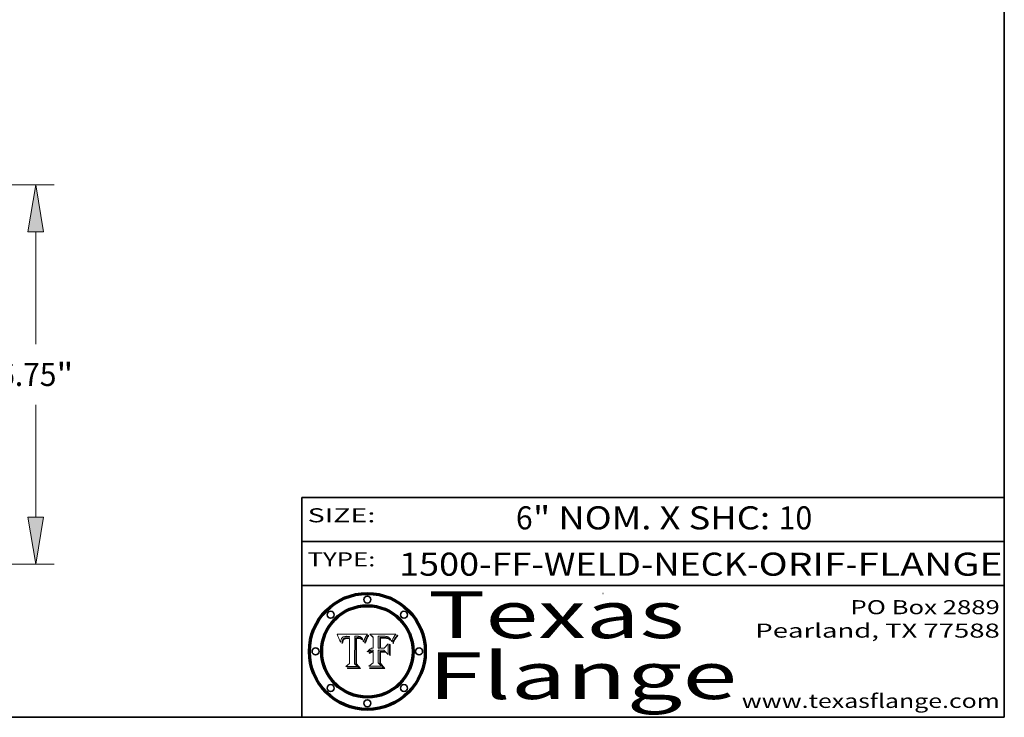
# Model space of a CAD drawing. Extents: x 0 to 10.8, y 0 to 8.2.
# Drawn here: x 6.5 to 10.8, y 0.2 to 3.2 of the extents above; entities that cross this region are included whole.
import ezdxf
from ezdxf.enums import TextEntityAlignment as Align

# ---------------------------------------------------------------- set-up
doc = ezdxf.new("R2010")
doc.units = 0
doc.header["$MEASUREMENT"] = 0
doc.layers.get('0').update_dxf_attribs({"lineweight": 13})
doc.layers.add('1', color=7, linetype='Continuous', lineweight=13)
doc.styles.get("Standard").update_dxf_attribs({"font": 'isocp.shx'})

# ---------------------------------------------------------------- blocks, each defined once
blk = doc.blocks.new('BLOCK1')
at = {"color": 7, "lineweight": 13, "ltscale": 0.03937}
for s, p, p2 in [('1500-FF-WELD-NECK', (8.165424, 0.854336), (9.650868, 0.854336)), ('ORIF', (9.700805, 0.854336), (10.072265, 0.854336)), ('FLANGE', (10.122202, 0.854336), (10.7423, 0.854336)), ('-', (9.652368, 0.854336), (9.699305, 0.854336)), ('-', (10.073766, 0.854336), (10.120703, 0.854336))]:
    blk.add_text(s, height=0.098425, dxfattribs=at).set_placement(p, p2, align=Align.FIT)
blk = doc.blocks.new('BLOCK2')
at = {"color": 7, "lineweight": 13, "ltscale": 0.03937}
for s, p, p2 in [('6', (8.664549, 1.052055), (8.735665, 1.052055)), ('" NOM. X SHC: ', (8.737165, 1.052055), (9.784583, 1.052055)), ('10', (9.786083, 1.052055), (9.929816, 1.052055))]:
    blk.add_text(s, height=0.098425, dxfattribs=at).set_placement(p, p2, align=Align.FIT)
blk = doc.blocks.new('BLOCK3')
at = {"color": 7, "lineweight": 13, "ltscale": 0.03937}
for s, p, p2 in [('PO Box 2889', (10.093103, 0.689966), (10.730818, 0.689966)), ('Pearland, TX 77588', (9.686702, 0.589966), (10.730818, 0.589966)), ('www.texasflange.com', (9.628644, 0.289966), (10.730818, 0.289966))]:
    blk.add_text(s, height=0.06, dxfattribs=at).set_placement(p, p2, align=Align.FIT)
blk = doc.blocks.new('BLOCK4')
at = {"color": 7, "lineweight": 13, "ltscale": 0.03937}
for s, p, p2 in [('Texas', (8.289209, 0.587871), (9.383692, 0.587871)), ('Flange', (8.289209, 0.327871), (9.608945, 0.327871))]:
    blk.add_text(s, height=0.2, dxfattribs=at).set_placement(p, p2, align=Align.FIT)
blk = doc.blocks.new('BLOCK5')
at = {"color": 7, "lineweight": 5, "ltscale": 0.00324}
blk.add_line((8.029831, 0.605292), (7.900255, 0.604209), dxfattribs=at)
at = {"color": 7, "lineweight": 5, "ltscale": 0.000103}
blk.add_line((7.900255, 0.604209), (7.902151, 0.600546), dxfattribs=at)
at = {"color": 7, "lineweight": 5, "ltscale": 0.0001}
blk.add_line((7.902151, 0.600546), (7.903945, 0.596951), dxfattribs=at)
at = {"color": 7, "lineweight": 5, "ltscale": 9.8e-05}
blk.add_line((7.903945, 0.596951), (7.905638, 0.593424), dxfattribs=at)
at = {"color": 7, "lineweight": 5, "ltscale": 9.5e-05}
for p, q in [((7.905638, 0.593424), (7.907229, 0.589967)), ((7.913659, 0.573722), (7.915938, 0.570681))]:
    blk.add_line(p, q, dxfattribs=at)
at = {"color": 7, "lineweight": 5, "ltscale": 9.3e-05}
blk.add_line((7.907229, 0.589967), (7.908719, 0.58658), dxfattribs=at)
at = {"color": 7, "lineweight": 5, "ltscale": 4.2e-05}
for p, q in [((7.921574, 0.588665), (7.922751, 0.58988)), ((7.922751, 0.58988), (7.924063, 0.590958)), ((8.00581, 0.589025), (8.006836, 0.587694)), ((7.925573, 0.574872), (7.926092, 0.57648)), ((7.933397, 0.587925), (7.931839, 0.587279)), ((7.936151, 0.585809), (7.937799, 0.586203)), ((8.019684, 0.586917), (8.020426, 0.588405))]:
    blk.add_line(p, q, dxfattribs=at)
at = {"color": 7, "lineweight": 5, "ltscale": 4.4e-05}
for p, q in [((7.924063, 0.590958), (7.92553, 0.591923)), ((8.029019, 0.60375), (8.029831, 0.605292)), ((8.006836, 0.587694), (8.007806, 0.586212)), ((8.018235, 0.583734), (8.018954, 0.58536))]:
    blk.add_line(p, q, dxfattribs=at)
at = {"color": 7, "lineweight": 5, "ltscale": 4.6e-05}
for p, q in [((7.92553, 0.591923), (7.927152, 0.592775)), ((7.924381, 0.579533), (7.923684, 0.577847)), ((8.017528, 0.582038), (8.018235, 0.583734))]:
    blk.add_line(p, q, dxfattribs=at)
at = {"color": 7, "lineweight": 5, "ltscale": 4.8e-05}
for p, q in [((7.927152, 0.592775), (7.92893, 0.593513)), ((7.923684, 0.577847), (7.923073, 0.576006)), ((7.924766, 0.571259), (7.92513, 0.573132)), ((7.939577, 0.586511), (7.941484, 0.58673))]:
    blk.add_line(p, q, dxfattribs=at)
at = {"color": 7, "lineweight": 5, "ltscale": 5.1e-05}
for p, q in [((7.92893, 0.593513), (7.930864, 0.594138)), ((7.944881, 0.595532), (7.946936, 0.595454)), ((7.924478, 0.569252), (7.924766, 0.571259)), ((7.941484, 0.58673), (7.943519, 0.58686)), ((8.015467, 0.576534), (8.016143, 0.578438))]:
    blk.add_line(p, q, dxfattribs=at)
at = {"color": 7, "lineweight": 5, "ltscale": 5.4e-05}
for p, q in [((7.930864, 0.594138), (7.932953, 0.594648)), ((7.949034, 0.595323), (7.951177, 0.595142)), ((7.924266, 0.567111), (7.924478, 0.569252)), ((7.943519, 0.58686), (7.945682, 0.586905)), ((8.014147, 0.572519), (8.014802, 0.574562))]:
    blk.add_line(p, q, dxfattribs=at)
at = {"color": 7, "lineweight": 5, "ltscale": 5.7e-05}
for p, q in [((7.932953, 0.594648), (7.9352, 0.595046)), ((7.943286, 0.589667), (7.941029, 0.589518)), ((8.012525, 0.574142), (8.014147, 0.572519))]:
    blk.add_line(p, q, dxfattribs=at)
at = {"color": 7, "lineweight": 5, "ltscale": 4.7e-05}
for p, q in [((7.936934, 0.588921), (7.935095, 0.588473)), ((7.994457, 0.595229), (7.996287, 0.5948)), ((7.918703, 0.584081), (7.919549, 0.585767)), ((8.007806, 0.586212), (8.008726, 0.584579)), ((8.01683, 0.580272), (8.017528, 0.582038))]:
    blk.add_line(p, q, dxfattribs=at)
at = {"color": 7, "lineweight": 5, "ltscale": 6e-05}
for p, q in [((7.9352, 0.595046), (7.9376, 0.595331)), ((7.945682, 0.589716), (7.943286, 0.589667))]:
    blk.add_line(p, q, dxfattribs=at)
at = {"color": 7, "lineweight": 5, "ltscale": 5e-05}
for p, q in [((7.938912, 0.589269), (7.936934, 0.588921)), ((7.94287, 0.595557), (7.944881, 0.595532)), ((7.917966, 0.58224), (7.918703, 0.584081)), ((8.008726, 0.584579), (8.009591, 0.582795))]:
    blk.add_line(p, q, dxfattribs=at)
at = {"color": 7, "lineweight": 5, "ltscale": 6.4e-05}
blk.add_line((7.9376, 0.595331), (7.940158, 0.5955), dxfattribs=at)
at = {"color": 7, "lineweight": 5, "ltscale": 5.3e-05}
for p, q in [((7.941029, 0.589518), (7.938912, 0.589269)), ((7.946936, 0.595454), (7.949034, 0.595323)), ((8.009591, 0.582795), (8.010404, 0.580859))]:
    blk.add_line(p, q, dxfattribs=at)
at = {"color": 7, "lineweight": 5, "ltscale": 6.8e-05}
blk.add_line((7.940158, 0.5955), (7.94287, 0.595557), dxfattribs=at)
at = {"color": 7, "lineweight": 5, "ltscale": 0.000162}
blk.add_line((7.952171, 0.589608), (7.945682, 0.589716), dxfattribs=at)
at = {"color": 7, "lineweight": 5, "ltscale": 5.5e-05}
for p, q in [((7.951177, 0.595142), (7.953361, 0.594908)), ((7.988236, 0.595943), (7.990431, 0.595799)), ((7.916824, 0.578087), (7.917339, 0.580242)), ((7.922543, 0.574013), (7.922096, 0.571866))]:
    blk.add_line(p, q, dxfattribs=at)
at = {"color": 7, "lineweight": 5, "ltscale": 0.000136}
blk.add_line((7.953361, 0.594908), (7.952171, 0.589608), dxfattribs=at)
at = {"color": 7, "lineweight": 5, "ltscale": 0.002931}
blk.add_line((7.974885, 0.478313), (7.976183, 0.595557), dxfattribs=at)
at = {"color": 7, "lineweight": 5, "ltscale": 4.9e-05}
for p, q in [((7.976183, 0.595557), (7.97813, 0.595713)), ((7.97813, 0.595713), (7.980077, 0.595835)), ((7.980077, 0.595835), (7.982024, 0.59592)), ((7.982024, 0.59592), (7.983971, 0.595973)), ((7.983971, 0.595973), (7.985918, 0.595991)), ((7.992506, 0.595562), (7.994457, 0.595229)), ((8.016143, 0.578438), (8.01683, 0.580272))]:
    blk.add_line(p, q, dxfattribs=at)
at = {"color": 7, "lineweight": 5, "ltscale": 5.8e-05}
for p, q in [((7.985918, 0.595991), (7.988236, 0.595943)), ((7.922096, 0.571866), (7.921734, 0.569565))]:
    blk.add_line(p, q, dxfattribs=at)
at = {"color": 7, "lineweight": 5, "ltscale": 5.2e-05}
for p, q in [((7.990431, 0.595799), (7.992506, 0.595562)), ((7.917339, 0.580242), (7.917966, 0.58224)), ((7.923073, 0.576006), (7.922543, 0.574013)), ((8.014802, 0.574562), (8.015467, 0.576534))]:
    blk.add_line(p, q, dxfattribs=at)
at = {"color": 7, "lineweight": 5, "ltscale": 4.5e-05}
for p, q in [((7.996287, 0.5948), (7.997995, 0.594276)), ((7.919549, 0.585767), (7.920506, 0.587294)), ((7.92513, 0.573132), (7.925573, 0.574872)), ((7.935095, 0.588473), (7.933397, 0.587925)), ((7.937799, 0.586203), (7.939577, 0.586511))]:
    blk.add_line(p, q, dxfattribs=at)
at = {"color": 7, "lineweight": 5, "ltscale": 4.3e-05}
for p, q in [((7.997995, 0.594276), (7.99958, 0.593658)), ((7.920506, 0.587294), (7.921574, 0.588665)), ((7.92516, 0.581064), (7.924381, 0.579533)), ((8.018954, 0.58536), (8.019684, 0.586917))]:
    blk.add_line(p, q, dxfattribs=at)
at = {"color": 7, "lineweight": 5, "ltscale": 4.1e-05}
for p, q in [((7.99958, 0.593658), (8.001043, 0.592944)), ((7.926023, 0.582444), (7.92516, 0.581064))]:
    blk.add_line(p, q, dxfattribs=at)
at = {"color": 7, "lineweight": 5, "ltscale": 3.9e-05}
for p, q in [((8.001043, 0.592944), (8.002384, 0.592136)), ((7.926968, 0.58367), (7.926023, 0.582444))]:
    blk.add_line(p, q, dxfattribs=at)
at = {"color": 7, "lineweight": 5, "ltscale": 3.8e-05}
for p, q in [((8.002384, 0.592136), (8.003601, 0.591231)), ((8.003601, 0.591231), (8.004733, 0.590204)), ((7.930418, 0.586532), (7.929138, 0.585687)), ((7.93324, 0.584759), (7.93463, 0.585327))]:
    blk.add_line(p, q, dxfattribs=at)
at = {"color": 7, "lineweight": 5, "ltscale": 4e-05}
for p, q in [((8.004733, 0.590204), (8.00581, 0.589025)), ((8.020426, 0.588405), (8.021177, 0.589826)), ((7.931839, 0.587279), (7.930418, 0.586532)), ((7.93463, 0.585327), (7.936151, 0.585809))]:
    blk.add_line(p, q, dxfattribs=at)
at = {"color": 7, "lineweight": 5, "ltscale": 0.0004}
blk.add_line((8.021177, 0.589826), (8.029019, 0.60375), dxfattribs=at)
at = {"color": 7, "lineweight": 5, "ltscale": 9e-05}
blk.add_line((7.908719, 0.58658), (7.910106, 0.583262), dxfattribs=at)
at = {"color": 7, "lineweight": 5, "ltscale": 8.7e-05}
blk.add_line((7.910106, 0.583262), (7.911392, 0.580013), dxfattribs=at)
at = {"color": 7, "lineweight": 5, "ltscale": 8.5e-05}
blk.add_line((7.911392, 0.580013), (7.912577, 0.576833), dxfattribs=at)
at = {"color": 7, "lineweight": 5, "ltscale": 8.2e-05}
blk.add_line((7.912577, 0.576833), (7.913659, 0.573722), dxfattribs=at)
at = {"color": 7, "lineweight": 5, "ltscale": 6.6e-05}
blk.add_line((7.915938, 0.570681), (7.916123, 0.573306), dxfattribs=at)
at = {"color": 7, "lineweight": 5, "ltscale": 6.2e-05}
for p, q in [((7.916123, 0.573306), (7.916418, 0.575775)), ((7.921734, 0.569565), (7.921454, 0.567111)), ((8.011871, 0.576531), (8.012525, 0.574142))]:
    blk.add_line(p, q, dxfattribs=at)
at = {"color": 7, "lineweight": 5, "ltscale": 5.9e-05}
for p, q in [((7.916418, 0.575775), (7.916824, 0.578087)), ((8.011163, 0.578771), (8.011871, 0.576531))]:
    blk.add_line(p, q, dxfattribs=at)
at = {"color": 7, "lineweight": 5, "ltscale": 7e-05}
blk.add_line((7.921454, 0.567111), (7.924266, 0.567111), dxfattribs=at)
at = {"color": 7, "lineweight": 5, "ltscale": 7.7e-05}
blk.add_line((7.926092, 0.57648), (7.92736, 0.579297), dxfattribs=at)
at = {"color": 7, "lineweight": 5, "ltscale": 7.4e-05}
blk.add_line((7.929138, 0.585687), (7.926968, 0.58367), dxfattribs=at)
at = {"color": 7, "lineweight": 5, "ltscale": 6.9e-05}
for p, q in [((7.92736, 0.579297), (7.928935, 0.581582)), ((7.930843, 0.583356), (7.93324, 0.584759))]:
    blk.add_line(p, q, dxfattribs=at)
at = {"color": 7, "lineweight": 5, "ltscale": 6.5e-05}
blk.add_line((7.928935, 0.581582), (7.930843, 0.583356), dxfattribs=at)
at = {"color": 7, "lineweight": 5, "ltscale": 0.000192}
blk.add_line((7.945682, 0.586905), (7.953361, 0.586796), dxfattribs=at)
at = {"color": 7, "lineweight": 5, "ltscale": 0.00269}
blk.add_line((7.953361, 0.586796), (7.953361, 0.479178), dxfattribs=at)
at = {"color": 7, "lineweight": 5, "ltscale": 5.6e-05}
blk.add_line((8.010404, 0.580859), (8.011163, 0.578771), dxfattribs=at)
at = {"color": 7, "lineweight": 5, "ltscale": 0.000493}
blk.add_line((7.953361, 0.479178), (7.93822, 0.466523), dxfattribs=at)
at = {"color": 7, "lineweight": 5, "ltscale": 0.001236}
blk.add_line((7.93822, 0.466523), (7.987647, 0.466523), dxfattribs=at)
at = {"color": 7, "lineweight": 5, "ltscale": 0.000434}
blk.add_line((7.987647, 0.466523), (7.974885, 0.478313), dxfattribs=at)
blk = doc.blocks.new('BLOCK6')
at = {"color": 7, "lineweight": 5, "ltscale": 0.000505}
blk.add_line((8.03978, 0.605292), (8.054382, 0.591339), dxfattribs=at)
at = {"color": 7, "lineweight": 5, "ltscale": 0.002807}
blk.add_line((8.152051, 0.605292), (8.03978, 0.605292), dxfattribs=at)
at = {"color": 7, "lineweight": 5, "ltscale": 0.001141}
blk.add_line((8.054382, 0.591339), (8.054382, 0.545696), dxfattribs=at)
at = {"color": 7, "lineweight": 5, "ltscale": 0.001265}
blk.add_line((8.076014, 0.545696), (8.076014, 0.596315), dxfattribs=at)
at = {"color": 7, "lineweight": 5, "ltscale": 0.0001}
blk.add_line((8.076014, 0.596315), (8.080016, 0.596207), dxfattribs=at)
at = {"color": 7, "lineweight": 5, "ltscale": 0.000262}
blk.add_line((8.080016, 0.596207), (8.090507, 0.596099), dxfattribs=at)
at = {"color": 7, "lineweight": 5, "ltscale": 7.8e-05}
for p, q in [((8.085749, 0.590474), (8.082612, 0.590366)), ((8.117954, 0.587933), (8.115029, 0.588965))]:
    blk.add_line(p, q, dxfattribs=at)
at = {"color": 7, "lineweight": 5, "ltscale": 0.001117}
blk.add_line((8.082612, 0.590366), (8.082612, 0.545696), dxfattribs=at)
at = {"color": 7, "lineweight": 5, "ltscale": 6.8e-05}
for p, q in [((8.088465, 0.590591), (8.085749, 0.590474)), ((8.122807, 0.58518), (8.120546, 0.586671))]:
    blk.add_line(p, q, dxfattribs=at)
at = {"color": 7, "lineweight": 5, "ltscale": 7e-05}
for p, q in [((8.091251, 0.590682), (8.088465, 0.590591)), ((8.130044, 0.580736), (8.131463, 0.578313))]:
    blk.add_line(p, q, dxfattribs=at)
at = {"color": 7, "lineweight": 5, "ltscale": 0.000154}
blk.add_line((8.090507, 0.596099), (8.096672, 0.596207), dxfattribs=at)
at = {"color": 7, "lineweight": 5, "ltscale": 7.1e-05}
for p, q in [((8.094107, 0.590747), (8.091251, 0.590682)), ((8.102909, 0.596033), (8.10574, 0.595817)), ((8.140617, 0.587735), (8.14189, 0.590261)), ((8.113329, 0.586844), (8.116087, 0.586202))]:
    blk.add_line(p, q, dxfattribs=at)
at = {"color": 7, "lineweight": 5, "ltscale": 7.3e-05}
blk.add_line((8.097032, 0.590786), (8.094107, 0.590747), dxfattribs=at)
at = {"color": 7, "lineweight": 5, "ltscale": 8e-05}
for p, q in [((8.096672, 0.596207), (8.099887, 0.596163)), ((8.054382, 0.545696), (8.051189, 0.545309))]:
    blk.add_line(p, q, dxfattribs=at)
at = {"color": 7, "lineweight": 5, "ltscale": 7.5e-05}
for p, q in [((8.100026, 0.590798), (8.097032, 0.590786)), ((8.131463, 0.578313), (8.132887, 0.575682))]:
    blk.add_line(p, q, dxfattribs=at)
at = {"color": 7, "lineweight": 5, "ltscale": 7.6e-05}
for p, q in [((8.099887, 0.596163), (8.102909, 0.596033)), ((8.051189, 0.545309), (8.048231, 0.544665))]:
    blk.add_line(p, q, dxfattribs=at)
at = {"color": 7, "lineweight": 5, "ltscale": 0.000106}
blk.add_line((8.104273, 0.590684), (8.100026, 0.590798), dxfattribs=at)
at = {"color": 7, "lineweight": 5, "ltscale": 9.8e-05}
blk.add_line((8.108189, 0.59034), (8.104273, 0.590684), dxfattribs=at)
at = {"color": 7, "lineweight": 5, "ltscale": 6.6e-05}
for p, q in [((8.10574, 0.595817), (8.108379, 0.595514)), ((8.118538, 0.585356), (8.120915, 0.584246)), ((8.128628, 0.582951), (8.130044, 0.580736)), ((8.03873, 0.539544), (8.036938, 0.537626)), ((8.040755, 0.541208), (8.03873, 0.539544))]:
    blk.add_line(p, q, dxfattribs=at)
at = {"color": 7, "lineweight": 5, "ltscale": 9.1e-05}
blk.add_line((8.111775, 0.589767), (8.108189, 0.59034), dxfattribs=at)
at = {"color": 7, "lineweight": 5, "ltscale": 6.2e-05}
blk.add_line((8.108379, 0.595514), (8.110827, 0.595125), dxfattribs=at)
at = {"color": 7, "lineweight": 5, "ltscale": 5.8e-05}
for p, q in [((8.110827, 0.595125), (8.113085, 0.594648)), ((8.090491, 0.587792), (8.092805, 0.5879)), ((8.134311, 0.572844), (8.135177, 0.575007))]:
    blk.add_line(p, q, dxfattribs=at)
at = {"color": 7, "lineweight": 5, "ltscale": 8.4e-05}
blk.add_line((8.115029, 0.588965), (8.111775, 0.589767), dxfattribs=at)
at = {"color": 7, "lineweight": 5, "ltscale": 5.4e-05}
for p, q in [((8.113085, 0.594648), (8.11515, 0.594086)), ((8.150747, 0.603555), (8.152051, 0.605292)), ((8.033725, 0.528606), (8.035222, 0.530168))]:
    blk.add_line(p, q, dxfattribs=at)
at = {"color": 7, "lineweight": 5, "ltscale": 5e-05}
for p, q in [((8.11515, 0.594086), (8.117024, 0.593438)), ((8.106191, 0.5877), (8.108179, 0.58754)), ((8.049152, 0.536744), (8.051138, 0.536826))]:
    blk.add_line(p, q, dxfattribs=at)
at = {"color": 7, "lineweight": 5, "ltscale": 4.6e-05}
for p, q in [((8.117024, 0.593438), (8.118707, 0.592701)), ((8.121594, 0.59091), (8.122994, 0.589734)), ((8.1473, 0.598802), (8.148372, 0.600311)), ((8.138474, 0.583019), (8.13922, 0.584714)), ((8.039021, 0.52592), (8.037725, 0.524604)), ((8.048522, 0.530904), (8.046733, 0.53042))]:
    blk.add_line(p, q, dxfattribs=at)
at = {"color": 7, "lineweight": 5, "ltscale": 4.3e-05}
for p, q in [((8.118707, 0.592701), (8.120198, 0.591881)), ((8.120198, 0.591881), (8.121594, 0.59091)), ((8.110031, 0.587343), (8.111747, 0.587112)), ((8.13922, 0.584714), (8.139935, 0.586286))]:
    blk.add_line(p, q, dxfattribs=at)
at = {"color": 7, "lineweight": 5, "ltscale": 4.9e-05}
for p, q in [((8.122994, 0.589734), (8.124398, 0.58835)), ((8.148372, 0.600311), (8.149522, 0.601895)), ((8.094938, 0.587964), (8.09689, 0.587987)), ((8.137697, 0.581201), (8.138474, 0.583019)), ((8.038381, 0.532799), (8.04004, 0.533868)), ((8.047222, 0.536498), (8.049152, 0.536744)), ((8.052347, 0.531458), (8.050394, 0.531249))]:
    blk.add_line(p, q, dxfattribs=at)
at = {"color": 7, "lineweight": 5, "ltscale": 6.1e-05}
for p, q in [((8.14189, 0.590261), (8.143089, 0.592394)), ((8.127215, 0.584958), (8.128628, 0.582951))]:
    blk.add_line(p, q, dxfattribs=at)
at = {"color": 7, "lineweight": 5, "ltscale": 6.9e-05}
for p, q in [((8.143089, 0.592394), (8.144543, 0.594729)), ((8.123219, 0.582873), (8.125449, 0.581235)), ((8.03538, 0.535451), (8.034058, 0.533022)), ((8.045504, 0.543768), (8.043013, 0.542615))]:
    blk.add_line(p, q, dxfattribs=at)
at = {"color": 7, "lineweight": 5, "ltscale": 3.8e-05}
blk.add_line((8.144543, 0.594729), (8.145386, 0.596012), dxfattribs=at)
at = {"color": 7, "lineweight": 5, "ltscale": 4.1e-05}
for p, q in [((8.145386, 0.596012), (8.146304, 0.597369)), ((8.042372, 0.524592), (8.04373, 0.525533)), ((8.04373, 0.525533), (8.045129, 0.526349)), ((8.051138, 0.536826), (8.052773, 0.536748)), ((8.052737, 0.528543), (8.054382, 0.528606))]:
    blk.add_line(p, q, dxfattribs=at)
at = {"color": 7, "lineweight": 5, "ltscale": 4.4e-05}
for p, q in [((8.146304, 0.597369), (8.1473, 0.598802)), ((8.03978, 0.522333), (8.041057, 0.523526))]:
    blk.add_line(p, q, dxfattribs=at)
at = {"color": 7, "lineweight": 5, "ltscale": 5.2e-05}
for p, q in [((8.149522, 0.601895), (8.150747, 0.603555)), ((8.035222, 0.530168), (8.036774, 0.531566))]:
    blk.add_line(p, q, dxfattribs=at)
at = {"color": 7, "lineweight": 5, "ltscale": 6.7e-05}
for p, q in [((8.085316, 0.587445), (8.087994, 0.58764)), ((8.120915, 0.584246), (8.123219, 0.582873)), ((8.036938, 0.537626), (8.03538, 0.535451)), ((8.043013, 0.542615), (8.040755, 0.541208))]:
    blk.add_line(p, q, dxfattribs=at)
at = {"color": 7, "lineweight": 5, "ltscale": 0.001044}
blk.add_line((8.085316, 0.545696), (8.085316, 0.587445), dxfattribs=at)
at = {"color": 7, "lineweight": 5, "ltscale": 6.3e-05}
for p, q in [((8.087994, 0.58764), (8.090491, 0.587792)), ((8.09689, 0.587987), (8.099417, 0.587969)), ((8.126338, 0.581511), (8.124737, 0.583461)), ((8.127607, 0.579333), (8.126338, 0.581511))]:
    blk.add_line(p, q, dxfattribs=at)
at = {"color": 7, "lineweight": 5, "ltscale": 5.3e-05}
for p, q in [((8.092805, 0.5879), (8.094938, 0.587964)), ((8.104068, 0.587826), (8.106191, 0.5877)), ((8.124398, 0.58835), (8.125804, 0.586758)), ((8.136889, 0.57926), (8.137697, 0.581201))]:
    blk.add_line(p, q, dxfattribs=at)
at = {"color": 7, "lineweight": 5, "ltscale": 6e-05}
blk.add_line((8.099417, 0.587969), (8.101811, 0.587915), dxfattribs=at)
at = {"color": 7, "lineweight": 5, "ltscale": 0.000629}
blk.add_line((8.118953, 0.563975), (8.101647, 0.545696), dxfattribs=at)
at = {"color": 7, "lineweight": 5, "ltscale": 5.6e-05}
for p, q in [((8.101811, 0.587915), (8.104068, 0.587826)), ((8.136049, 0.577196), (8.136889, 0.57926))]:
    blk.add_line(p, q, dxfattribs=at)
at = {"color": 7, "lineweight": 5, "ltscale": 4.7e-05}
for p, q in [((8.108179, 0.58754), (8.110031, 0.587343)), ((8.032967, 0.530337), (8.033725, 0.528606))]:
    blk.add_line(p, q, dxfattribs=at)
at = {"color": 7, "lineweight": 5, "ltscale": 4e-05}
for p, q in [((8.111747, 0.587112), (8.113329, 0.586844)), ((8.139935, 0.586286), (8.140617, 0.587735)), ((8.045129, 0.526349), (8.046567, 0.527039)), ((8.046567, 0.527039), (8.048048, 0.527603)), ((8.048048, 0.527603), (8.049571, 0.528042)), ((8.049571, 0.528042), (8.051134, 0.528356)), ((8.051134, 0.528356), (8.052737, 0.528543)), ((8.052773, 0.536748), (8.054382, 0.53661))]:
    blk.add_line(p, q, dxfattribs=at)
at = {"color": 7, "lineweight": 5, "ltscale": 6.5e-05}
for p, q in [((8.116087, 0.586202), (8.118538, 0.585356)), ((8.124737, 0.583461), (8.122807, 0.58518))]:
    blk.add_line(p, q, dxfattribs=at)
at = {"color": 7, "lineweight": 5, "ltscale": 7.2e-05}
for p, q in [((8.120546, 0.586671), (8.117954, 0.587933)), ((8.125449, 0.581235), (8.127607, 0.579333)), ((8.034058, 0.533022), (8.032967, 0.530337)), ((8.048231, 0.544665), (8.045504, 0.543768))]:
    blk.add_line(p, q, dxfattribs=at)
at = {"color": 7, "lineweight": 5, "ltscale": 0.001133}
blk.add_line((8.118953, 0.518655), (8.118953, 0.563975), dxfattribs=at)
at = {"color": 7, "lineweight": 5, "ltscale": 5.7e-05}
blk.add_line((8.125804, 0.586758), (8.127215, 0.584958), dxfattribs=at)
at = {"color": 7, "lineweight": 5, "ltscale": 7.9e-05}
blk.add_line((8.132887, 0.575682), (8.134311, 0.572844), dxfattribs=at)
at = {"color": 7, "lineweight": 5, "ltscale": 5.9e-05}
blk.add_line((8.135177, 0.575007), (8.136049, 0.577196), dxfattribs=at)
at = {"color": 7, "lineweight": 5, "ltscale": 5.1e-05}
for p, q in [((8.036774, 0.531566), (8.038381, 0.532799)), ((8.054382, 0.531527), (8.052347, 0.531458))]:
    blk.add_line(p, q, dxfattribs=at)
at = {"color": 7, "lineweight": 5, "ltscale": 7.7e-05}
blk.add_line((8.037725, 0.524604), (8.03978, 0.522333), dxfattribs=at)
at = {"color": 7, "lineweight": 5, "ltscale": 4.5e-05}
for p, q in [((8.0404, 0.527097), (8.039021, 0.52592)), ((8.041859, 0.528135), (8.0404, 0.527097)), ((8.043403, 0.529035), (8.041859, 0.528135)), ((8.045027, 0.529796), (8.043403, 0.529035)), ((8.046733, 0.53042), (8.045027, 0.529796))]:
    blk.add_line(p, q, dxfattribs=at)
at = {"color": 7, "lineweight": 5, "ltscale": 4.8e-05}
for p, q in [((8.04004, 0.533868), (8.041754, 0.534771)), ((8.041754, 0.534771), (8.043522, 0.535512)), ((8.043522, 0.535512), (8.045345, 0.536087)), ((8.045345, 0.536087), (8.047222, 0.536498)), ((8.050394, 0.531249), (8.048522, 0.530904))]:
    blk.add_line(p, q, dxfattribs=at)
at = {"color": 7, "lineweight": 5, "ltscale": 4.2e-05}
blk.add_line((8.041057, 0.523526), (8.042372, 0.524592), dxfattribs=at)
at = {"color": 7, "lineweight": 5, "ltscale": 0.000127}
blk.add_line((8.054382, 0.53661), (8.054382, 0.531527), dxfattribs=at)
at = {"color": 7, "lineweight": 5, "ltscale": 0.001163}
blk.add_line((8.054382, 0.528606), (8.054382, 0.482097), dxfattribs=at)
at = {"color": 7, "lineweight": 5, "ltscale": 0.000165}
blk.add_line((8.082612, 0.545696), (8.076014, 0.545696), dxfattribs=at)
at = {"color": 7, "lineweight": 5, "ltscale": 0.001363}
blk.add_line((8.076014, 0.482097), (8.076014, 0.53661), dxfattribs=at)
at = {"color": 7, "lineweight": 5, "ltscale": 0.000619}
blk.add_line((8.076014, 0.53661), (8.100782, 0.53661), dxfattribs=at)
at = {"color": 7, "lineweight": 5, "ltscale": 0.000408}
blk.add_line((8.101647, 0.545696), (8.085316, 0.545696), dxfattribs=at)
at = {"color": 7, "lineweight": 5, "ltscale": 0.000639}
blk.add_line((8.100782, 0.53661), (8.118953, 0.518655), dxfattribs=at)
at = {"color": 7, "lineweight": 5, "ltscale": 0.000564}
blk.add_line((8.054382, 0.482097), (8.036753, 0.468038), dxfattribs=at)
at = {"color": 7, "lineweight": 5, "ltscale": 0.001328}
blk.add_line((8.036753, 0.468038), (8.089859, 0.468038), dxfattribs=at)
at = {"color": 7, "lineweight": 5, "ltscale": 0.000493}
blk.add_line((8.089859, 0.468038), (8.076014, 0.482097), dxfattribs=at)
blk = doc.blocks.new('BLOCK22')
at = {"color": 7, "lineweight": 13, "ltscale": 0.03937}
for p, q in [((3.585571, 7), (13.530947, 7)), ((13.202617, 4.163791), (13.202617, 6.166051)), ((13.202617, 1.083949), (13.202617, 3.086209)), ((8.078331, 0.25), (13.530947, 0.25))]:
    blk.add_line(p, q, dxfattribs=at)
for points in [[(13.341609, 6.166051), (13.202617, 7), (13.063626, 6.166051)], [(13.063626, 1.083949), (13.202617, 0.25), (13.341609, 1.083949)]]:
    blk.add_lwpolyline(points, close=True, dxfattribs=at)
for points in [[(13.341609, 6.166051), (13.202617, 7), (13.341609, 6.166051), (13.063626, 6.166051)], [(13.063626, 1.083949), (13.202617, 0.25), (13.063626, 1.083949), (13.341609, 1.083949)]]:
    blk.add_solid(points, dxfattribs=at)
for s, p, p2 in [('6.75', (12.533184, 3.419793), (13.571079, 3.419793)), ('"', (13.571079, 3.419793), (13.87205, 3.419793))]:
    blk.add_text(s, height=0.410414, dxfattribs=at).set_placement(p, p2, align=Align.FIT)

msp = doc.modelspace()

# ---------------------------------------------------------------- linework, layer by layer
at = {"color": 7, "lineweight": 13, "ltscale": 0.03937}
for points in [[(8.0298, 0.6053), (8.029, 0.6038), (8.0212, 0.5898), (8.0204, 0.5884), (8.0197, 0.5869), (8.019, 0.5854), (8.0182, 0.5837), (8.0175, 0.582), (8.0168, 0.5803), (8.0161, 0.5784), (8.0155, 0.5765), (8.0148, 0.5746), (8.0141, 0.5725), (8.0125, 0.5741), (8.0119, 0.5765), (8.0112, 0.5788), (8.0104, 0.5809), (8.0096, 0.5828), (8.0087, 0.5846), (8.0078, 0.5862), (8.0068, 0.5877), (8.0058, 0.589), (8.0047, 0.5902), (8.0036, 0.5912), (8.0024, 0.5921), (8.001, 0.5929), (7.9996, 0.5937), (7.998, 0.5943), (7.9963, 0.5948), (7.9945, 0.5952), (7.9925, 0.5956), (7.9904, 0.5958), (7.9882, 0.5959), (7.9859, 0.596), (7.984, 0.596), (7.982, 0.5959), (7.9801, 0.5958), (7.9781, 0.5957), (7.9762, 0.5956), (7.9749, 0.4783), (7.9876, 0.4665), (7.9382, 0.4665), (7.9534, 0.4792), (7.9534, 0.5868), (7.9457, 0.5869), (7.9435, 0.5869), (7.9415, 0.5867), (7.9396, 0.5865), (7.9378, 0.5862), (7.9362, 0.5858), (7.9346, 0.5853), (7.9332, 0.5848), (7.9308, 0.5834), (7.9289, 0.5816), (7.9274, 0.5793), (7.9261, 0.5765), (7.9256, 0.5749), (7.9251, 0.5731), (7.9248, 0.5713), (7.9245, 0.5693), (7.9243, 0.5671), (7.9215, 0.5671), (7.9217, 0.5696), (7.9221, 0.5719), (7.9225, 0.574), (7.9231, 0.576), (7.9237, 0.5778), (7.9244, 0.5795), (7.9252, 0.5811), (7.926, 0.5824), (7.927, 0.5837), (7.9291, 0.5857), (7.9304, 0.5865), (7.9318, 0.5873), (7.9334, 0.5879), (7.9351, 0.5885), (7.9369, 0.5889), (7.9389, 0.5893), (7.941, 0.5895), (7.9433, 0.5897), (7.9457, 0.5897), (7.9522, 0.5896), (7.9534, 0.5949), (7.9512, 0.5951), (7.949, 0.5953), (7.9469, 0.5955), (7.9449, 0.5955), (7.9429, 0.5956), (7.9402, 0.5955), (7.9376, 0.5953), (7.9352, 0.595), (7.933, 0.5946), (7.9309, 0.5941), (7.9289, 0.5935), (7.9272, 0.5928), (7.9255, 0.5919), (7.9241, 0.591), (7.9228, 0.5899), (7.9216, 0.5887), (7.9205, 0.5873), (7.9195, 0.5858), (7.9187, 0.5841), (7.918, 0.5822), (7.9173, 0.5802), (7.9168, 0.5781), (7.9164, 0.5758), (7.9161, 0.5733), (7.9159, 0.5707), (7.9137, 0.5737), (7.9126, 0.5768), (7.9114, 0.58), (7.9101, 0.5833), (7.9087, 0.5866), (7.9072, 0.59), (7.9056, 0.5934), (7.9039, 0.597), (7.9022, 0.6005), (7.9003, 0.6042)], [(8.0078, 0.5816), (8.0061, 0.5826), (8.0043, 0.5836), (8.0025, 0.5844), (8.0007, 0.5851), (7.9987, 0.5857), (7.9968, 0.5861), (7.9947, 0.5865), (7.9926, 0.5868), (7.9905, 0.587), (7.9883, 0.587), (7.9868, 0.587), (7.9852, 0.5869), (7.9836, 0.5868), (7.9835, 0.478), (8.0007, 0.4577), (7.9455, 0.4577), (7.943, 0.4606), (7.9948, 0.4606), (7.9803, 0.4771), (7.9803, 0.5898), (7.9861, 0.5899), (7.9882, 0.5899), (7.9901, 0.5899), (7.9919, 0.5898), (7.9935, 0.5897), (7.9951, 0.5895), (7.9978, 0.5891), (8.0001, 0.5886), (8.0019, 0.5879), (8.0035, 0.587), (8.0049, 0.5858), (8.0062, 0.5843), (8.0073, 0.5826)], [(8.0366, 0.5985), (8.0351, 0.5964), (8.0336, 0.5942), (8.0321, 0.5916), (8.0306, 0.5889), (8.029, 0.5858), (8.0274, 0.5825), (8.0258, 0.579), (8.0242, 0.5752), (8.0226, 0.5712), (8.021, 0.5669), (8.0181, 0.5679), (8.0201, 0.5732), (8.0217, 0.5773), (8.0232, 0.581), (8.0248, 0.5846), (8.0263, 0.5878), (8.0279, 0.5908), (8.0294, 0.5935), (8.0309, 0.5959), (8.0324, 0.5981), (8.0339, 0.6)], [(8.0398, 0.6053), (8.1521, 0.6053), (8.1507, 0.6036), (8.1495, 0.6019), (8.1484, 0.6003), (8.1473, 0.5988), (8.1463, 0.5974), (8.1454, 0.596), (8.1445, 0.5947), (8.1431, 0.5924), (8.1419, 0.5903), (8.1406, 0.5877), (8.1399, 0.5863), (8.1392, 0.5847), (8.1385, 0.583), (8.1377, 0.5812), (8.1369, 0.5793), (8.136, 0.5772), (8.1352, 0.575), (8.1343, 0.5728), (8.1329, 0.5757), (8.1315, 0.5783), (8.13, 0.5807), (8.1286, 0.583), (8.1272, 0.585), (8.1258, 0.5868), (8.1244, 0.5884), (8.123, 0.5897), (8.1216, 0.5909), (8.1202, 0.5919), (8.1187, 0.5927), (8.117, 0.5934), (8.1151, 0.5941), (8.1131, 0.5946), (8.1108, 0.5951), (8.1084, 0.5955), (8.1057, 0.5958), (8.1029, 0.596), (8.0999, 0.5962), (8.0967, 0.5962), (8.0905, 0.5961), (8.08, 0.5962), (8.076, 0.5963), (8.076, 0.5457), (8.0826, 0.5457), (8.0826, 0.5904), (8.0857, 0.5905), (8.0885, 0.5906), (8.0913, 0.5907), (8.0941, 0.5907), (8.097, 0.5908), (8.1, 0.5908), (8.1043, 0.5907), (8.1082, 0.5903), (8.1118, 0.5898), (8.115, 0.589), (8.118, 0.5879), (8.1205, 0.5867), (8.1228, 0.5852), (8.1247, 0.5835), (8.1263, 0.5815), (8.1276, 0.5793), (8.1254, 0.5812), (8.1232, 0.5829), (8.1209, 0.5842), (8.1185, 0.5854), (8.1161, 0.5862), (8.1133, 0.5868), (8.1117, 0.5871), (8.11, 0.5873), (8.1082, 0.5875), (8.1062, 0.5877), (8.1041, 0.5878), (8.1018, 0.5879), (8.0994, 0.588), (8.0969, 0.588), (8.0949, 0.588), (8.0928, 0.5879), (8.0905, 0.5878), (8.088, 0.5876), (8.0853, 0.5874), (8.0853, 0.5457), (8.1016, 0.5457), (8.119, 0.564), (8.119, 0.5187), (8.1008, 0.5366), (8.076, 0.5366), (8.076, 0.4821), (8.0899, 0.468), (8.0368, 0.468), (8.0544, 0.4821), (8.0544, 0.5286), (8.0527, 0.5285), (8.0511, 0.5284), (8.0496, 0.528), (8.048, 0.5276), (8.0466, 0.527), (8.0451, 0.5263), (8.0437, 0.5255), (8.0424, 0.5246), (8.0411, 0.5235), (8.0398, 0.5223), (8.0377, 0.5246), (8.039, 0.5259), (8.0404, 0.5271), (8.0419, 0.5281), (8.0434, 0.529), (8.045, 0.5298), (8.0467, 0.5304), (8.0485, 0.5309), (8.0504, 0.5312), (8.0523, 0.5315), (8.0544, 0.5315), (8.0544, 0.5366), (8.0528, 0.5367), (8.0511, 0.5368), (8.0492, 0.5367), (8.0472, 0.5365), (8.0453, 0.5361), (8.0435, 0.5355), (8.0418, 0.5348), (8.04, 0.5339), (8.0384, 0.5328), (8.0368, 0.5316), (8.0352, 0.5302), (8.0337, 0.5286), (8.033, 0.5303), (8.0341, 0.533), (8.0354, 0.5355), (8.0369, 0.5376), (8.0387, 0.5395), (8.0408, 0.5412), (8.043, 0.5426), (8.0455, 0.5438), (8.0482, 0.5447), (8.0512, 0.5453), (8.0544, 0.5457), (8.0544, 0.5913)], [(8.1603, 0.5987), (8.1573, 0.5951), (8.1545, 0.5916), (8.152, 0.5881), (8.1497, 0.5847), (8.1477, 0.5814), (8.1458, 0.5781), (8.1442, 0.5749), (8.1429, 0.5717), (8.1417, 0.5686), (8.1408, 0.5656), (8.1385, 0.5671), (8.1395, 0.5705), (8.1406, 0.5739), (8.142, 0.5773), (8.1437, 0.5806), (8.1455, 0.584), (8.1476, 0.5873), (8.15, 0.5906), (8.1525, 0.5939), (8.1553, 0.5972), (8.1583, 0.6005)], [(8.1268, 0.5602), (8.1268, 0.5135), (8.124, 0.5151), (8.124, 0.5618)], [(8.1075, 0.5275), (8.0853, 0.5275), (8.0853, 0.4812), (8.1044, 0.4577), (8.0417, 0.4577), (8.039, 0.4606), (8.0983, 0.4606), (8.0826, 0.4799), (8.0826, 0.5304), (8.1044, 0.5304)]]:
    msp.add_lwpolyline(points, close=True, dxfattribs=at)
at = {"color": 7, "lineweight": 70, "ltscale": 0.03937}
for radius in [0.2475, 0.195]:
    msp.add_circle((8.0298, 0.5312), radius, dxfattribs=at)
at = {"color": 7, "lineweight": 35, "ltscale": 0.03937}
for centre in [(8.0298, 0.7525), (7.8733, 0.6877), (8.1862, 0.6877), (7.8085, 0.5312), (8.251, 0.5312), (7.8733, 0.3748), (8.1862, 0.3748), (8.0298, 0.31)]:
    msp.add_circle(centre, 0.015, dxfattribs=at)
at = {"color": 7, "lineweight": 5, "ltscale": 0.03937}
msp.add_point((8.0298, 0.5312), dxfattribs=at)
at = {"layer": '1', "color": 7, "lineweight": 35, "ltscale": 0.03937}
for p, q in [((10.75, 8.25), (10.75, 0.25)), ((7.75, 1.1875), (10.75, 1.1875)), ((7.75, 1.1875), (7.75, 0.25)), ((7.75, 1), (10.75, 1)), ((7.75, 0.8125), (10.75, 0.8125)), ((0.25, 0.25), (10.75, 0.25))]:
    msp.add_line(p, q, dxfattribs=at)
at = {"layer": '1', "color": 7, "lineweight": 35, "ltscale": 3.2e-05}
msp.add_line((9.0357, 0.7788), (9.0369, 0.7784), dxfattribs=at)

# ---------------------------------------------------------------- block references
at = {"lineweight": 0, "xscale": 0.23982, "yscale": 0.23982, "zscale": 0.23982}
msp.add_blockref('BLOCK22', (3.4475, 0.844), dxfattribs=at)
at = {"lineweight": 0}
for name in ['BLOCK2', 'BLOCK1', 'BLOCK4', 'BLOCK3', 'BLOCK5', 'BLOCK6']:
    msp.add_blockref(name, (0, 0), dxfattribs=at)

# ---------------------------------------------------------------- texts
at = {"color": 7, "lineweight": 13, "ltscale": 0.03937}
for s, p, p2 in [('SIZE:', (7.7748, 1.0822), (8.0641, 1.0822)), ('TYPE:', (7.7748, 0.8942), (8.0641, 0.8942))]:
    msp.add_text(s, height=0.06, dxfattribs=at).set_placement(p, p2, align=Align.FIT)

doc.saveas('drawing.dxf')
